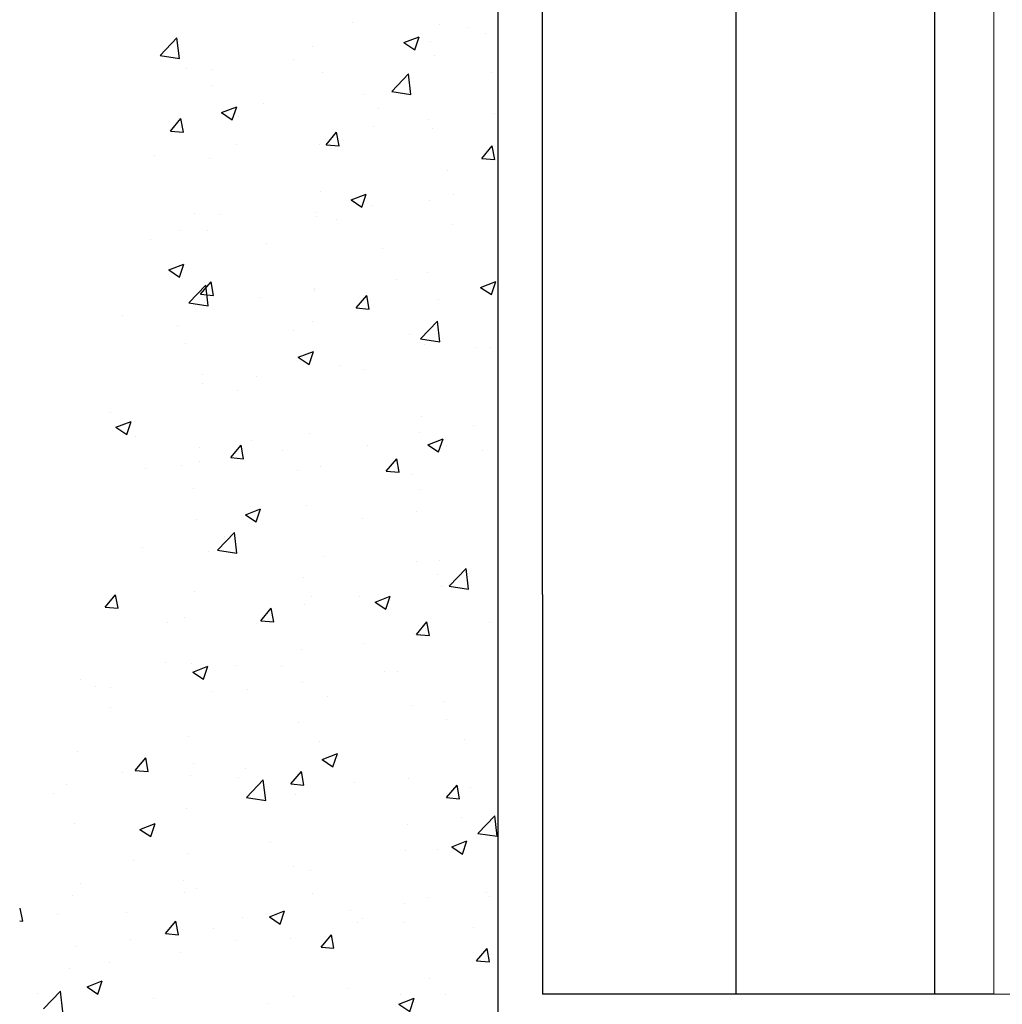
# Model space of a CAD drawing. Units: millimetres. Extents: x 8301 to 9523, y -9121 to 257.
# Drawn here: x 8381 to 8439, y -5346 to -5288 of the extents above; entities that cross this region are included whole.
import ezdxf

# ---------------------------------------------------------------- set-up
doc = ezdxf.new("R2010")
doc.units = ezdxf.units.MM
for name, color, linetype in [('325452-XX-1-20 Horizontalprofil$0$325452', 3, 'Continuous'), ('Fahrflügel', 3, 'Continuous'), ('Konstruktion', 31, 'Continuous'), ('Wand', 7, 'Continuous')]:
    doc.layers.add(name, color=color, linetype=linetype)

# ---------------------------------------------------------------- blocks, each defined once
blk = doc.blocks.new('325452-XX-1-20 Horizontalprofil$0$325452-XX-1-20 Horizontalprofil')
at = {"layer": '325452-XX-1-20 Horizontalprofil$0$325452', "color": 3, "linetype": 'Continuous', "lineweight": 5}
for p, q in [((-18.5, 0), (-18.5, -60)), ((-12, 0), (-18.5, 0))]:
    blk.add_line(p, q, dxfattribs=at)
blk = doc.blocks.new('325452-XX-1-20 Horizontalprofil')
at = {"layer": '325452-XX-1-20 Horizontalprofil$0$325452', "xscale": -1, "rotation": 180}
blk.add_blockref('325452-XX-1-20 Horizontalprofil$0$325452-XX-1-20 Horizontalprofil', (0, 0), dxfattribs=at)
blk = doc.blocks.new('XREF Green HP FF UF unten')
blk.add_blockref('325452-XX-1-20 Horizontalprofil', (0, 0))
blk = doc.blocks.new('*U213')
at = {"color": 7}
blk.add_line((0, 0), (0, 120), dxfattribs=at)
at = {"color": 1}
for p, q in [((-8.553, 64.452), (-8.553, 64.452)), ((-3.452, 64.328), (-3.452, 64.328)), ((-1.774, 64.166), (-1.774, 64.166)), ((-19.789, 62.536), (-18.8, 63.567)), ((-18.659, 62.361), (-18.8, 63.567)), ((-5.522, 63.292), (-4.633, 63.633)), ((-4.89, 62.866), (-4.632, 63.633)), ((-0.756, 63.803), (-0.756, 63.803)), ((-10.859, 63.056), (-10.859, 63.056)), ((-5.522, 63.292), (-4.89, 62.866)), ((-3.935, 63.385), (-3.935, 63.385)), ((-19.789, 62.536), (-18.659, 62.361)), ((-11.956, 62.329), (-11.956, 62.329)), ((-3.704, 62.522), (-3.704, 62.522)), ((-18.265, 61.785), (-18.265, 61.785)), ((-16.766, 61.695), (-16.766, 61.695)), ((-10.3, 61.57), (-10.3, 61.57)), ((-6.235, 60.434), (-5.246, 61.465)), ((-5.105, 60.258), (-5.246, 61.465)), ((-0.409, 61.539), (-0.409, 61.539)), ((-16.715, 60.757), (-16.715, 60.757)), ((-7.816, 60.268), (-7.816, 60.268)), ((-6.235, 60.434), (-5.105, 60.258)), ((-16.193, 59.196), (-15.303, 59.537)), ((-15.561, 58.77), (-15.303, 59.537)), ((-13.758, 59.703), (-13.758, 59.703)), ((-6.978, 59.416), (-6.978, 59.416)), ((-19.182, 58.114), (-18.57, 58.844)), ((-18.422, 58.048), (-18.569, 58.844)), ((-16.192, 59.196), (-15.561, 58.77)), ((-15.222, 58.996), (-15.222, 58.996)), ((-4.097, 58.794), (-4.097, 58.794)), ((-0.199, 59.13), (-0.199, 59.13)), ((-7.276, 58.376), (-7.276, 58.376)), ((-3.859, 58.294), (-3.859, 58.294)), ((-19.182, 58.114), (-18.423, 58.048)), ((-10.073, 57.317), (-9.461, 58.047)), ((-9.313, 57.251), (-9.46, 58.047)), ((-15.297, 57.32), (-15.297, 57.32)), ((-10.455, 57.342), (-10.455, 57.342)), ((-10.073, 57.317), (-9.314, 57.251)), ((-0.964, 56.52), (-0.352, 57.25)), ((-0.204, 56.454), (-0.351, 57.25)), ((-20.107, 56.686), (-20.107, 56.686)), ((-16.87, 56.529), (-16.87, 56.529)), ((-0.964, 56.52), (-0.205, 56.454)), ((-2.965, 55.823), (-2.965, 55.823)), ((-10.372, 54.552), (-10.372, 54.552)), ((-8.612, 54.083), (-7.723, 54.424)), ((-7.98, 53.656), (-7.722, 54.424)), ((-2.628, 54.418), (-2.628, 54.418)), ((-8.612, 54.082), (-7.98, 53.656)), ((-7.438, 53.785), (-7.438, 53.785)), ((-4.013, 54.067), (-4.013, 54.067)), ((-17.778, 53.281), (-17.778, 53.281)), ((-16.231, 53.213), (-16.231, 53.213)), ((-10.617, 53.367), (-10.617, 53.367)), ((-10.609, 53.114), (-10.609, 53.114)), ((-9.451, 52.927), (-9.451, 52.927)), ((-2.672, 52.64), (-2.672, 52.64)), ((-18.638, 52.311), (-18.638, 52.311)), ((-17.024, 52.301), (-17.024, 52.301)), ((-20.332, 51.794), (-20.332, 51.794)), ((-13.553, 51.507), (-13.553, 51.507)), ((-6.773, 51.221), (-6.773, 51.221)), ((-19.283, 49.986), (-18.393, 50.328)), ((-18.651, 49.56), (-18.393, 50.328)), ((-19.283, 49.986), (-18.651, 49.56)), ((-4.167, 49.839), (-4.167, 49.839)), ((-18.105, 48.062), (-17.116, 49.093)), ((-17.42, 48.561), (-16.808, 49.291)), ((-16.976, 47.887), (-17.116, 49.093)), ((-16.66, 48.495), (-16.807, 49.291)), ((-5.969, 49.409), (-5.969, 49.409)), ((-1.031, 48.969), (-0.142, 49.311)), ((-0.399, 48.543), (-0.142, 49.31)), ((-17.42, 48.561), (-16.661, 48.495)), ((-10.779, 48.776), (-10.779, 48.776)), ((-10.764, 48.887), (-10.764, 48.887)), ((-8.311, 47.764), (-7.699, 48.494)), ((-7.551, 47.698), (-7.698, 48.494)), ((-1.031, 48.969), (-0.399, 48.543)), ((-18.105, 48.062), (-16.976, 47.887)), ((-17.179, 48.074), (-17.179, 48.074)), ((-13.958, 48.358), (-13.958, 48.358)), ((-3.49, 48.246), (-3.49, 48.246)), ((-21.979, 47.302), (-21.979, 47.302)), ((-8.311, 47.764), (-7.552, 47.698)), ((-18.757, 46.757), (-18.757, 46.757)), ((-10.896, 46.974), (-10.896, 46.974)), ((-4.551, 45.96), (-3.562, 46.991)), ((-3.422, 45.785), (-3.562, 46.991)), ((-11.978, 46.471), (-11.978, 46.471)), ((-5.198, 46.185), (-5.198, 46.185)), ((-18.303, 45.703), (-18.303, 45.703)), ((-4.551, 45.96), (-3.422, 45.785)), ((-4.322, 45.611), (-4.322, 45.611)), ((-11.702, 44.873), (-10.813, 45.214)), ((-11.07, 44.447), (-10.813, 45.214)), ((-1.289, 45.456), (-1.289, 45.456)), ((-0.447, 45.457), (-0.447, 45.457)), ((-11.702, 44.873), (-11.07, 44.447)), ((-10.918, 44.659), (-10.918, 44.659)), ((-9.31, 44.4), (-9.31, 44.4)), ((-17.333, 43.846), (-17.333, 43.846)), ((-7.853, 44.186), (-7.853, 44.186)), ((-17.299, 43.348), (-17.299, 43.348)), ((-14.12, 43.767), (-14.12, 43.767)), ((-15.26, 42.914), (-15.26, 42.914)), ((-22.666, 41.643), (-22.666, 41.643)), ((-22.373, 40.777), (-21.484, 41.118)), ((-21.741, 40.351), (-21.483, 41.118)), ((-4.476, 41.383), (-4.476, 41.383)), ((-22.373, 40.777), (-21.741, 40.351)), ((-11.073, 40.431), (-11.073, 40.431)), ((-4.63, 40.447), (-4.63, 40.447)), ((-1.451, 40.866), (-1.451, 40.866)), ((-21.23, 40.268), (-21.23, 40.268)), ((-14.451, 39.981), (-14.451, 39.981)), ((-4.121, 39.76), (-3.232, 40.101)), ((-3.489, 39.334), (-3.232, 40.101)), ((-17.487, 39.618), (-17.487, 39.618)), ((-15.658, 39.008), (-15.046, 39.738)), ((-14.898, 38.942), (-15.045, 39.738)), ((-12.651, 39.391), (-12.651, 39.391)), ((-7.671, 39.695), (-7.671, 39.695)), ((-4.121, 39.76), (-3.489, 39.334)), ((-3.003, 39.741), (-3.003, 39.741)), ((-0.892, 39.408), (-0.892, 39.408)), ((-17.461, 38.758), (-17.461, 38.758)), ((-15.658, 39.008), (-14.899, 38.942)), ((-6.549, 38.211), (-5.936, 38.941)), ((-5.789, 38.145), (-5.936, 38.941)), ((-20.64, 38.339), (-20.64, 38.339)), ((-18.553, 38.562), (-18.553, 38.562)), ((-11.773, 38.275), (-11.773, 38.275)), ((-10.409, 38.47), (-10.409, 38.47)), ((-6.549, 38.211), (-5.789, 38.145)), ((-4.994, 37.989), (-4.994, 37.989)), ((-17.816, 37.199), (-17.816, 37.199)), ((-4.631, 37.156), (-4.631, 37.156)), ((-14.792, 35.664), (-13.903, 36.005)), ((-14.16, 35.237), (-13.903, 36.005)), ((-11.227, 36.203), (-11.227, 36.203)), ((-4.792, 35.857), (-4.792, 35.857)), ((-17.642, 35.39), (-17.642, 35.39)), ((-14.792, 35.664), (-14.16, 35.237)), ((-7.971, 35.438), (-7.971, 35.438)), ((-16.421, 33.589), (-15.432, 34.62)), ((-15.292, 33.414), (-15.432, 34.62)), ((-15.992, 34.382), (-15.992, 34.382)), ((-20.802, 33.749), (-20.802, 33.749)), ((-16.978, 33.526), (-16.978, 33.526)), ((-16.421, 33.589), (-15.292, 33.414)), ((-10.198, 33.239), (-10.198, 33.239)), ((-4.785, 32.928), (-4.785, 32.928)), ((-3.419, 32.953), (-3.419, 32.953)), ((-2.867, 31.487), (-1.878, 32.518)), ((-1.738, 31.312), (-1.878, 32.518)), ((-11.381, 31.976), (-11.381, 31.976)), ((-3.527, 32.164), (-3.527, 32.164)), ((-17.796, 31.163), (-17.796, 31.163)), ((-3.323, 31.481), (-3.323, 31.481)), ((-2.867, 31.487), (-1.738, 31.312)), ((-23.005, 30.252), (-22.393, 30.982)), ((-22.245, 30.186), (-22.392, 30.982)), ((-10.934, 30.892), (-10.934, 30.892)), ((-8.133, 30.848), (-8.133, 30.848)), ((-7.211, 30.55), (-6.322, 30.892)), ((-7.211, 30.55), (-6.58, 30.124)), ((-6.579, 30.124), (-6.322, 30.892)), ((-23.005, 30.252), (-22.246, 30.186)), ((-13.896, 29.455), (-13.283, 30.185)), ((-13.136, 29.389), (-13.283, 30.185)), ((-11.312, 30.429), (-11.312, 30.429)), ((0, 28.5), (0, 30)), ((-18.34, 29.621), (-18.34, 29.621)), ((-13.896, 29.455), (-13.137, 29.389)), ((-19.333, 29.373), (-19.333, 29.373)), ((-4.787, 28.659), (-4.174, 29.388)), ((-4.027, 28.592), (-4.174, 29.388)), ((-0.484, 29.375), (-0.484, 29.375)), ((-4.94, 28.7), (-4.94, 28.7)), ((-4.786, 28.658), (-4.027, 28.592)), ((-11.536, 27.748), (-11.536, 27.748)), ((-7.891, 28.104), (-7.891, 28.104)), ((-19.451, 27.036), (-19.451, 27.036)), ((-17.951, 26.935), (-17.951, 26.935)), ((-17.882, 26.454), (-16.993, 26.796)), ((-17.25, 26.028), (-16.993, 26.796)), ((-15.297, 26.833), (-15.297, 26.833)), ((-12.671, 26.75), (-12.671, 26.75)), ((-24.471, 26.041), (-24.471, 26.041)), ((-17.882, 26.454), (-17.25, 26.028)), ((-6.664, 26.472), (-6.664, 26.472)), ((-5.892, 26.463), (-5.892, 26.463)), ((-23.552, 25.617), (-23.552, 25.617)), ((-22.703, 25.561), (-22.703, 25.561)), ((-14.653, 25.42), (-14.653, 25.42)), ((-11.474, 25.839), (-11.474, 25.839)), ((-16.773, 25.33), (-16.773, 25.33)), ((-9.993, 25.044), (-9.993, 25.044)), ((-22.674, 24.364), (-22.674, 24.364)), ((-5.094, 24.472), (-5.094, 24.472)), ((-3.214, 24.757), (-3.214, 24.757)), ((-3.04, 23.66), (-3.04, 23.66)), ((-11.69, 23.52), (-11.69, 23.52)), ((-18.105, 22.707), (-18.105, 22.707)), ((-1.984, 22.519), (-1.984, 22.519)), ((-10.447, 22.388), (-10.447, 22.388)), ((-24.626, 21.813), (-24.626, 21.813)), ((-21.243, 20.7), (-20.631, 21.429)), ((-20.483, 20.633), (-20.63, 21.429)), ((-10.301, 21.341), (-9.412, 21.682)), ((-10.301, 21.341), (-9.67, 20.915)), ((-10.005, 21.463), (-10.005, 21.463)), ((-9.67, 20.915), (-9.412, 21.682)), ((-17.853, 21.117), (-17.853, 21.117)), ((-14.815, 20.83), (-14.815, 20.83)), ((-21.977, 20.581), (-21.977, 20.581)), ((-21.243, 20.7), (-20.484, 20.633)), ((-17.994, 20.411), (-17.994, 20.411)), ((-15.198, 20.294), (-15.198, 20.294)), ((-12.134, 19.903), (-11.521, 20.632)), ((-11.374, 19.836), (-11.521, 20.632)), ((-5.248, 20.245), (-5.248, 20.245)), ((-25.26, 19.846), (-25.26, 19.846)), ((-14.738, 19.116), (-13.749, 20.146)), ((-13.608, 18.94), (-13.749, 20.146)), ((-12.133, 19.903), (-11.374, 19.836)), ((-8.418, 20.008), (-8.418, 20.008)), ((-3.024, 19.106), (-2.412, 19.835)), ((-2.265, 19.039), (-2.412, 19.835)), ((-1.639, 19.721), (-1.639, 19.721)), ((-26.015, 19.355), (-26.015, 19.355)), ((-14.738, 19.116), (-13.608, 18.94)), ((-11.845, 19.292), (-11.845, 19.292)), ((-3.024, 19.106), (-2.265, 19.039)), ((-18.26, 18.479), (-18.26, 18.479)), ((-2.146, 17.928), (-2.146, 17.928)), ((-1.184, 17.013), (-0.195, 18.044)), ((-0.054, 16.838), (-0.195, 18.044)), ((-24.78, 17.585), (-24.78, 17.585)), ((-20.972, 17.245), (-20.083, 17.586)), ((-20.34, 16.819), (-20.083, 17.586)), ((-5.325, 17.51), (-5.325, 17.51)), ((-20.972, 17.245), (-20.34, 16.819)), ((-1.184, 17.013), (-0.054, 16.838)), ((-13.346, 16.454), (-13.346, 16.454)), ((-2.721, 16.228), (-1.831, 16.569)), ((-2.721, 16.228), (-2.089, 15.802)), ((-2.089, 15.802), (-1.831, 16.569)), ((-18.156, 15.821), (-18.156, 15.821)), ((-5.403, 16.017), (-5.403, 16.017)), ((-3.565, 16.082), (-3.565, 16.082)), ((-21.335, 15.402), (-21.335, 15.402)), ((-11.999, 15.065), (-11.999, 15.065)), ((-10.971, 14.811), (-10.971, 14.811)), ((-24.45, 14.091), (-24.45, 14.091)), ((-18.414, 14.252), (-18.414, 14.252)), ((-24.935, 13.357), (-24.935, 13.357)), ((-18.378, 13.539), (-18.378, 13.539)), ((-17.671, 13.805), (-17.671, 13.805)), ((-10.891, 13.518), (-10.891, 13.518)), ((-0.677, 13.553), (-0.677, 13.553)), ((-0.522, 13.293), (-0.522, 13.293)), ((-5.487, 12.919), (-5.487, 12.919)), ((-4.112, 13.232), (-4.112, 13.232)), ((-27.831, 11.877), (-27.968, 12.625)), ((-25.784, 12.268), (-25.784, 12.268)), ((-21.773, 12.385), (-21.773, 12.385)), ((-13.391, 12.132), (-12.502, 12.473)), ((-13.391, 12.132), (-12.76, 11.705)), ((-12.76, 11.705), (-12.502, 12.473)), ((-8.666, 12.501), (-8.666, 12.501)), ((-28.005, 11.893), (-27.831, 11.877)), ((-19.481, 11.147), (-18.868, 11.876)), ((-18.721, 11.08), (-18.868, 11.877)), ((-14.993, 12.099), (-14.993, 12.099)), ((-8.214, 11.812), (-8.214, 11.812)), ((-7.928, 12.022), (-7.928, 12.022)), ((-5.557, 11.789), (-5.557, 11.789)), ((-1.434, 11.526), (-1.434, 11.526)), ((-19.481, 11.147), (-18.721, 11.08)), ((-16.687, 11.445), (-16.687, 11.445)), ((-10.371, 10.35), (-9.759, 11.079)), ((-9.612, 10.283), (-9.759, 11.08)), ((-24.676, 10.393), (-24.676, 10.393)), ((-21.497, 10.812), (-21.497, 10.812)), ((-15.334, 10.751), (-15.334, 10.751)), ((-12.154, 10.837), (-12.154, 10.837)), ((-18.568, 10.024), (-18.568, 10.024)), ((-10.371, 10.35), (-9.612, 10.283)), ((-1.262, 9.553), (-0.65, 10.282)), ((-0.503, 9.486), (-0.65, 10.282)), ((-22.741, 9.479), (-22.741, 9.479)), ((-1.262, 9.553), (-0.503, 9.486)), ((-25.089, 9.13), (-25.089, 9.13)), ((-24.062, 8.035), (-23.173, 8.377)), ((-23.431, 7.609), (-23.173, 8.377)), ((-4.018, 8.544), (-4.018, 8.544)), ((-26.977, 7.635), (-26.977, 7.635)), ((-26.608, 6.744), (-25.619, 7.775)), ((-25.478, 6.569), (-25.619, 7.775)), ((-24.062, 8.035), (-23.431, 7.609)), ((-12.007, 7.492), (-12.007, 7.492)), ((-8.828, 7.91), (-8.828, 7.91)), ((-5.712, 7.561), (-5.712, 7.561)), ((-3.078, 7.578), (-3.078, 7.578)), ((-20.198, 7.349), (-20.198, 7.349)), ((-13.418, 7.063), (-13.418, 7.063)), ((-5.811, 7.018), (-4.922, 7.36)), ((-5.811, 7.018), (-5.179, 6.592)), ((-5.179, 6.592), (-4.921, 7.36))]:
    blk.add_line(p, q, dxfattribs=at)

msp = doc.modelspace()

# ---------------------------------------------------------------- linework, layer by layer
at = {"layer": 'Fahrflügel', "color": 8}
for p, q in [((8411.73670576, -5321.59243142), (8411.73670576, -5232.59243267)), ((8423.0530395, -5344.99261613), (8423.0530395, -5232.59243267)), ((8434.6830074, -5344.99261613), (8434.6830074, -5232.59243267)), ((8411.73670576, -5321.59243142), (8411.73670576, -5344.99261613)), ((8438.13674558, -5344.99261613), (8411.73670576, -5344.99261613))]:
    msp.add_line(p, q, dxfattribs=at)

# ---------------------------------------------------------------- block references
at = {"layer": 'Konstruktion'}
msp.add_blockref('XREF Green HP FF UF unten', (8456.63672983, -5344.99261573), dxfattribs=at)
at = {"layer": 'Wand'}
msp.add_blockref('*U213', (8409.13702474, -5352.5924213), dxfattribs=at)

doc.saveas('drawing.dxf')
